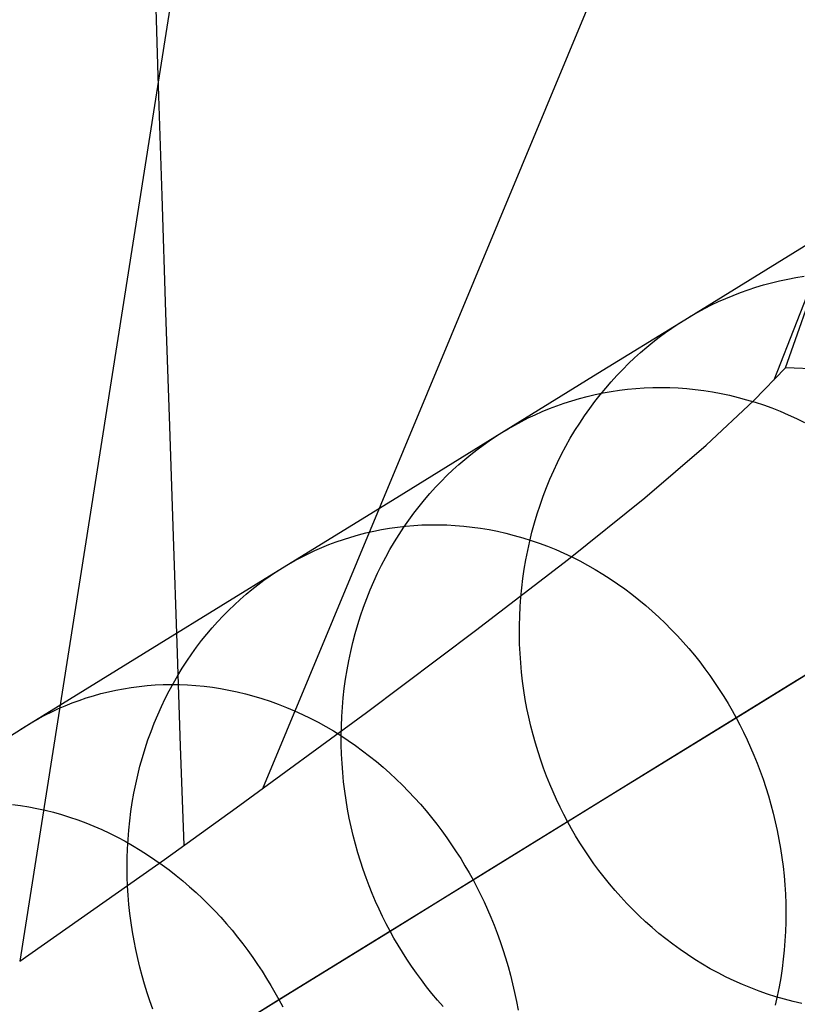
# Model space of a CAD drawing. Units: millimetres. Extents: x -61 to 553, y 8 to 516.
# Drawn here: x 22 to 41, y 114 to 139 of the extents above; entities that cross this region are included whole.
import ezdxf

# ---------------------------------------------------------------- set-up
doc = ezdxf.new("R2010")
doc.units = ezdxf.units.MM
doc.header["$MEASUREMENT"] = 0
doc.layers.add('LIVELLO 08', color=9, linetype='Continuous')
doc.layers.add('LIVELLO 10', color=11, linetype='Continuous')

msp = doc.modelspace()

# ---------------------------------------------------------------- linework, layer by layer
at = {"layer": 'LIVELLO 08'}
for p, q in [((40.854, 132.519, 500.52), (42.854, 133.752, 485.944)), ((38.499, 131.068, 514.971), (40.854, 132.519, 500.52)), ((40.915, 132.059, 515.88), (41.122, 132.103, 515.95)), ((41.122, 132.103, 515.95), (41.33, 132.142, 516.021)), ((41.33, 132.142, 516.021), (41.541, 132.175, 516.092)), ((39.923, 131.763, 515.525), (40.116, 131.831, 515.596)), ((40.116, 131.831, 515.596), (40.312, 131.896, 515.667)), ((40.312, 131.896, 515.667), (40.51, 131.955, 515.738)), ((40.51, 131.955, 515.738), (40.711, 132.009, 515.809)), ((40.711, 132.009, 515.809), (40.915, 132.059, 515.88)), ((39.364, 131.531, 515.314), (39.547, 131.612, 515.384)), ((39.547, 131.612, 515.384), (39.733, 131.69, 515.455)), ((39.733, 131.69, 515.455), (39.923, 131.763, 515.525)), ((38.834, 131.263, 515.107), (39.007, 131.356, 515.176)), ((39.007, 131.356, 515.176), (39.184, 131.445, 515.245)), ((39.184, 131.445, 515.245), (39.364, 131.531, 515.314)), ((38.499, 131.068, 514.971), (38.665, 131.167, 515.039)), ((38.665, 131.167, 515.039), (38.834, 131.263, 515.107)), ((36.29, 129.706, 526.798), (38.499, 131.068, 514.971)), ((38.011, 130.742, 514.767), (38.173, 130.856, 514.836)), ((38.173, 130.856, 514.836), (38.336, 130.964, 514.904)), ((38.336, 130.964, 514.904), (38.499, 131.068, 514.971)), ((37.691, 130.5, 514.628), (37.851, 130.624, 514.698)), ((37.851, 130.624, 514.698), (38.011, 130.742, 514.767)), ((37.378, 130.238, 514.488), (37.534, 130.371, 514.558)), ((37.534, 130.371, 514.558), (37.691, 130.5, 514.628)), ((37.071, 129.955, 514.347), (37.223, 130.099, 514.418)), ((37.223, 130.099, 514.418), (37.378, 130.238, 514.488)), ((36.921, 129.806, 514.276), (37.071, 129.955, 514.347)), ((33.844, 128.198, 538.517), (36.29, 129.706, 526.798)), ((36.629, 129.493, 514.134), (36.774, 129.652, 514.205)), ((36.774, 129.652, 514.205), (36.921, 129.806, 514.276)), ((36.348, 129.16, 513.992), (36.487, 129.329, 514.063)), ((36.487, 129.329, 514.063), (36.629, 129.493, 514.134)), ((37.046, 129.301, 539.976), (37.257, 129.321, 540.062)), ((37.257, 129.321, 540.062), (37.47, 129.335, 540.146)), ((37.47, 129.335, 540.146), (37.684, 129.344, 540.231)), ((37.684, 129.344, 540.231), (37.9, 129.347, 540.314)), ((37.9, 129.347, 540.314), (38.117, 129.343, 540.396)), ((38.117, 129.343, 540.396), (38.334, 129.334, 540.478)), ((38.334, 129.334, 540.478), (38.552, 129.318, 540.559)), ((35.821, 129.065, 539.456), (36.019, 129.117, 539.543)), ((36.019, 129.117, 539.543), (36.22, 129.164, 539.63)), ((36.212, 128.987, 513.921), (36.348, 129.16, 513.992)), ((36.22, 129.164, 539.63), (36.423, 129.207, 539.717)), ((36.423, 129.207, 539.717), (36.629, 129.243, 539.804)), ((36.629, 129.243, 539.804), (36.836, 129.275, 539.89)), ((36.836, 129.275, 539.89), (37.046, 129.301, 539.976)), ((38.552, 129.318, 540.559), (38.77, 129.296, 540.638)), ((38.77, 129.296, 540.638), (38.989, 129.268, 540.716)), ((38.989, 129.268, 540.716), (39.208, 129.234, 540.793)), ((39.208, 129.234, 540.793), (39.426, 129.194, 540.869)), ((39.426, 129.194, 540.869), (39.644, 129.147, 540.943)), ((39.644, 129.147, 540.943), (39.861, 129.094, 541.015)), ((39.861, 129.094, 541.015), (40.077, 129.035, 541.086)), ((35.057, 128.807, 539.109), (35.243, 128.878, 539.196)), ((35.243, 128.878, 539.196), (35.433, 128.945, 539.282)), ((35.433, 128.945, 539.282), (35.626, 129.007, 539.369)), ((35.626, 129.007, 539.369), (35.821, 129.065, 539.456)), ((36.08, 128.809, 513.851), (36.212, 128.987, 513.921)), ((40.077, 129.035, 541.086), (40.292, 128.97, 541.155)), ((40.292, 128.97, 541.155), (40.506, 128.9, 541.223)), ((40.506, 128.9, 541.223), (40.718, 128.823, 541.288)), ((40.718, 128.823, 541.288), (40.929, 128.74, 541.352)), ((34.343, 128.481, 538.767), (34.517, 128.569, 538.852)), ((34.517, 128.569, 538.852), (34.693, 128.652, 538.937)), ((34.693, 128.652, 538.937), (34.873, 128.732, 539.023)), ((34.873, 128.732, 539.023), (35.057, 128.807, 539.109)), ((35.826, 128.439, 513.711), (35.951, 128.626, 513.781)), ((35.951, 128.626, 513.781), (36.08, 128.809, 513.851)), ((40.929, 128.74, 541.352), (41.137, 128.651, 541.414)), ((41.137, 128.651, 541.414), (41.344, 128.557, 541.473)), ((34.007, 128.296, 538.6), (34.173, 128.39, 538.683)), ((34.173, 128.39, 538.683), (34.343, 128.481, 538.767)), ((35.705, 128.247, 513.642), (35.826, 128.439, 513.711)), ((41.344, 128.557, 541.473), (41.548, 128.458, 541.531)), ((31.165, 126.547, 550.116), (33.844, 128.198, 538.517)), ((33.524, 127.99, 538.35), (33.684, 128.097, 538.434)), ((33.684, 128.097, 538.434), (33.844, 128.198, 538.517)), ((33.844, 128.198, 538.517), (34.007, 128.296, 538.6)), ((35.587, 128.051, 513.573), (35.705, 128.247, 513.642)), ((33.208, 127.762, 538.181), (33.365, 127.879, 538.266)), ((33.365, 127.879, 538.266), (33.524, 127.99, 538.35)), ((35.366, 127.648, 513.438), (35.475, 127.851, 513.505)), ((35.475, 127.851, 513.505), (35.587, 128.051, 513.573)), ((32.897, 127.514, 538.01), (33.052, 127.64, 538.096)), ((33.052, 127.64, 538.096), (33.208, 127.762, 538.181)), ((35.262, 127.44, 513.372), (35.366, 127.648, 513.438)), ((32.593, 127.245, 537.838), (32.744, 127.382, 537.924)), ((32.744, 127.382, 537.924), (32.897, 127.514, 538.01)), ((35.163, 127.229, 513.306), (35.262, 127.44, 513.372)), ((32.298, 126.956, 537.664), (32.444, 127.103, 537.751)), ((32.444, 127.103, 537.751), (32.593, 127.245, 537.838)), ((35.068, 127.014, 513.241), (35.163, 127.229, 513.306)), ((32.153, 126.804, 537.577), (32.298, 126.956, 537.664)), ((34.979, 126.796, 513.177), (35.068, 127.014, 513.241)), ((31.873, 126.485, 537.403), (32.012, 126.647, 537.49)), ((32.012, 126.647, 537.49), (32.153, 126.804, 537.577)), ((34.815, 126.352, 513.053), (34.894, 126.575, 513.115)), ((34.894, 126.575, 513.115), (34.979, 126.796, 513.177)), ((28.254, 124.753, 561.584), (31.165, 126.547, 550.116)), ((31.604, 126.147, 537.23), (31.737, 126.318, 537.316)), ((31.737, 126.318, 537.316), (31.873, 126.485, 537.403)), ((34.741, 126.125, 512.993), (34.815, 126.352, 513.053)), ((31.475, 125.97, 537.143), (31.604, 126.147, 537.23)), ((34.673, 125.896, 512.934), (34.741, 126.125, 512.993)), ((31.186, 125.792, 563.205), (31.392, 125.816, 563.307)), ((31.349, 125.79, 537.057), (31.475, 125.97, 537.143)), ((31.392, 125.816, 563.307), (31.599, 125.833, 563.408)), ((31.599, 125.833, 563.408), (31.808, 125.846, 563.508)), ((31.808, 125.846, 563.508), (32.019, 125.852, 563.607)), ((32.019, 125.852, 563.607), (32.231, 125.852, 563.706)), ((32.231, 125.852, 563.706), (32.444, 125.847, 563.803)), ((32.444, 125.847, 563.803), (32.658, 125.835, 563.9)), ((32.658, 125.835, 563.9), (32.872, 125.817, 563.995)), ((32.872, 125.817, 563.995), (33.087, 125.793, 564.088)), ((34.61, 125.665, 512.876), (34.673, 125.896, 512.934)), ((29.998, 125.538, 562.59), (30.19, 125.593, 562.693)), ((30.19, 125.593, 562.693), (30.384, 125.643, 562.796)), ((30.384, 125.643, 562.796), (30.581, 125.689, 562.899)), ((30.581, 125.689, 562.899), (30.78, 125.728, 563.001)), ((30.78, 125.728, 563.001), (30.982, 125.763, 563.104)), ((30.982, 125.763, 563.104), (31.186, 125.792, 563.205)), ((31.109, 125.415, 536.887), (31.227, 125.604, 536.972)), ((31.227, 125.604, 536.972), (31.349, 125.79, 537.057)), ((33.087, 125.793, 564.088), (33.302, 125.763, 564.181)), ((33.302, 125.763, 564.181), (33.518, 125.727, 564.272)), ((33.518, 125.727, 564.272), (33.733, 125.684, 564.361)), ((33.733, 125.684, 564.361), (33.947, 125.636, 564.448)), ((33.947, 125.636, 564.448), (34.161, 125.581, 564.534)), ((34.161, 125.581, 564.534), (34.375, 125.52, 564.617)), ((34.553, 125.433, 512.819), (34.61, 125.665, 512.876)), ((29.261, 125.272, 562.182), (29.441, 125.345, 562.283)), ((29.441, 125.345, 562.283), (29.623, 125.414, 562.385)), ((29.623, 125.414, 562.385), (29.809, 125.479, 562.488)), ((29.809, 125.479, 562.488), (29.998, 125.538, 562.59)), ((30.995, 125.221, 536.803), (31.109, 125.415, 536.887)), ((34.375, 125.52, 564.617), (34.587, 125.453, 564.699)), ((34.501, 125.198, 512.764), (34.553, 125.433, 512.819)), ((34.587, 125.453, 564.699), (34.797, 125.381, 564.779)), ((34.797, 125.381, 564.779), (35.007, 125.302, 564.856)), ((28.742, 125.029, 561.88), (28.912, 125.114, 561.98)), ((28.912, 125.114, 561.98), (29.085, 125.195, 562.08)), ((29.085, 125.195, 562.08), (29.261, 125.272, 562.182)), ((30.885, 125.023, 536.72), (30.995, 125.221, 536.803)), ((34.455, 124.962, 512.711), (34.501, 125.198, 512.764)), ((35.007, 125.302, 564.856), (35.214, 125.218, 564.931)), ((35.214, 125.218, 564.931), (35.42, 125.127, 565.004)), ((35.42, 125.127, 565.004), (35.624, 125.032, 565.075)), ((28.254, 124.753, 561.584), (28.413, 124.848, 561.682)), ((28.413, 124.848, 561.682), (28.576, 124.94, 561.78)), ((28.576, 124.94, 561.78), (28.742, 125.029, 561.88)), ((30.679, 124.615, 536.555), (30.78, 124.821, 536.637)), ((30.78, 124.821, 536.637), (30.885, 125.023, 536.72)), ((34.414, 124.724, 512.659), (34.455, 124.962, 512.711)), ((35.624, 125.032, 565.075), (35.825, 124.93, 565.143)), ((35.825, 124.93, 565.143), (36.024, 124.824, 565.208)), ((36.024, 124.824, 565.208), (36.22, 124.712, 565.271)), ((25.114, 122.817, 572.909), (28.254, 124.753, 561.584)), ((27.941, 124.549, 561.387), (28.097, 124.653, 561.486)), ((28.097, 124.653, 561.486), (28.254, 124.753, 561.584)), ((30.582, 124.406, 536.475), (30.679, 124.615, 536.555)), ((34.38, 124.486, 512.609), (34.414, 124.724, 512.659)), ((36.22, 124.712, 565.271), (36.414, 124.595, 565.332)), ((36.414, 124.595, 565.332), (36.604, 124.474, 565.39)), ((27.48, 124.206, 561.087), (27.632, 124.325, 561.188)), ((27.632, 124.325, 561.188), (27.786, 124.44, 561.288)), ((27.786, 124.44, 561.288), (27.941, 124.549, 561.387)), ((30.491, 124.193, 536.395), (30.582, 124.406, 536.475)), ((34.351, 124.247, 512.56), (34.38, 124.486, 512.609)), ((36.604, 124.474, 565.39), (36.791, 124.347, 565.445)), ((36.791, 124.347, 565.445), (36.975, 124.216, 565.497)), ((27.18, 123.952, 560.884), (27.329, 124.081, 560.986)), ((27.329, 124.081, 560.986), (27.48, 124.206, 561.087)), ((30.404, 123.977, 536.317), (30.491, 124.193, 536.395)), ((34.327, 124.007, 512.513), (34.351, 124.247, 512.56)), ((36.975, 124.216, 565.497), (37.156, 124.081, 565.547)), ((37.156, 124.081, 565.547), (37.333, 123.941, 565.594)), ((26.888, 123.678, 560.68), (27.033, 123.817, 560.782)), ((27.033, 123.817, 560.782), (27.18, 123.952, 560.884)), ((30.323, 123.757, 536.24), (30.404, 123.977, 536.317)), ((34.31, 123.767, 512.468), (34.327, 124.007, 512.513)), ((37.333, 123.941, 565.594), (37.506, 123.798, 565.639)), ((26.745, 123.533, 560.577), (26.888, 123.678, 560.68)), ((30.246, 123.535, 536.165), (30.323, 123.757, 536.24)), ((34.298, 123.527, 512.424), (34.31, 123.767, 512.468)), ((37.506, 123.798, 565.639), (37.675, 123.65, 565.68)), ((37.675, 123.65, 565.68), (37.841, 123.5, 565.719)), ((26.466, 123.229, 560.371), (26.604, 123.383, 560.474)), ((26.604, 123.383, 560.474), (26.745, 123.533, 560.577)), ((30.109, 123.083, 536.018), (30.175, 123.311, 536.091)), ((30.175, 123.311, 536.091), (30.246, 123.535, 536.165)), ((34.292, 123.288, 512.382), (34.298, 123.527, 512.424)), ((37.841, 123.5, 565.719), (38.002, 123.345, 565.755)), ((38.002, 123.345, 565.755), (38.159, 123.188, 565.789)), ((26.199, 122.905, 560.166), (26.331, 123.069, 560.269)), ((26.331, 123.069, 560.269), (26.466, 123.229, 560.371)), ((30.049, 122.854, 535.947), (30.109, 123.083, 536.018)), ((34.292, 123.048, 512.342), (34.292, 123.288, 512.382)), ((38.159, 123.188, 565.789), (38.312, 123.027, 565.819)), ((21.746, 120.741, 584.083), (25.114, 122.817, 572.909)), ((26.071, 122.736, 560.064), (26.199, 122.905, 560.166)), ((29.994, 122.623, 535.878), (30.049, 122.854, 535.947)), ((34.297, 122.81, 512.304), (34.292, 123.048, 512.342)), ((34.308, 122.572, 512.268), (34.297, 122.81, 512.304)), ((38.312, 123.027, 565.819), (38.461, 122.864, 565.848)), ((38.461, 122.864, 565.848), (38.606, 122.698, 565.873)), ((25.823, 122.383, 559.861), (25.945, 122.562, 559.962)), ((25.945, 122.562, 559.962), (26.071, 122.736, 560.064)), ((29.945, 122.389, 535.811), (29.994, 122.623, 535.878)), ((34.324, 122.335, 512.234), (34.308, 122.572, 512.268)), ((38.606, 122.698, 565.873), (38.746, 122.529, 565.896)), ((39.808, 120.94, 565.99), (42.804, 122.787, 554.186)), ((41.339, 121.884, 469.501), (42.586, 122.652, 455.164)), ((25.705, 122.2, 559.76), (25.823, 122.383, 559.861)), ((29.901, 122.155, 535.745), (29.945, 122.389, 535.811)), ((34.345, 122.1, 512.201), (34.324, 122.335, 512.234)), ((38.746, 122.529, 565.896), (38.882, 122.359, 565.916)), ((38.882, 122.359, 565.916), (39.013, 122.186, 565.934)), ((25.59, 122.013, 559.66), (25.705, 122.2, 559.76)), ((29.863, 121.919, 535.682), (29.901, 122.155, 535.745)), ((34.372, 121.866, 512.17), (34.345, 122.1, 512.201)), ((39.013, 122.186, 565.934), (39.14, 122.012, 565.949)), ((25.374, 121.625, 559.462), (25.48, 121.821, 559.56)), ((25.48, 121.821, 559.56), (25.59, 122.013, 559.66)), ((29.83, 121.682, 535.62), (29.863, 121.919, 535.682)), ((34.404, 121.634, 512.142), (34.372, 121.866, 512.17)), ((39.14, 122.012, 565.949), (39.262, 121.836, 565.961)), ((39.262, 121.836, 565.961), (39.38, 121.659, 565.972)), ((39.743, 120.9, 483.752), (41.339, 121.884, 469.501)), ((23.447, 121.5, 585.241), (23.634, 121.552, 585.359)), ((23.634, 121.552, 585.359), (23.824, 121.6, 585.477)), ((23.824, 121.6, 585.477), (24.016, 121.642, 585.595)), ((24.016, 121.642, 585.595), (24.211, 121.679, 585.713)), ((24.211, 121.679, 585.713), (24.408, 121.711, 585.831)), ((24.408, 121.711, 585.831), (24.608, 121.737, 585.948)), ((24.608, 121.737, 585.948), (24.809, 121.758, 586.064)), ((24.809, 121.758, 586.064), (25.012, 121.773, 586.18)), ((25.012, 121.773, 586.18), (25.217, 121.783, 586.296)), ((25.217, 121.783, 586.296), (25.424, 121.786, 586.41)), ((25.272, 121.426, 559.364), (25.374, 121.625, 559.462)), ((25.424, 121.786, 586.41), (25.631, 121.784, 586.523)), ((25.631, 121.784, 586.523), (25.84, 121.776, 586.635)), ((25.84, 121.776, 586.635), (26.05, 121.762, 586.746)), ((26.05, 121.762, 586.746), (26.26, 121.741, 586.855)), ((26.26, 121.741, 586.855), (26.471, 121.715, 586.963)), ((26.471, 121.715, 586.963), (26.682, 121.682, 587.069)), ((26.682, 121.682, 587.069), (26.893, 121.644, 587.174)), ((26.893, 121.644, 587.174), (27.105, 121.599, 587.276)), ((27.105, 121.599, 587.276), (27.315, 121.548, 587.377)), ((29.804, 121.444, 535.56), (29.83, 121.682, 535.62)), ((34.441, 121.404, 512.115), (34.404, 121.634, 512.142)), ((39.38, 121.659, 565.972), (39.494, 121.481, 565.98)), ((22.727, 121.245, 584.77), (22.903, 121.315, 584.887)), ((22.903, 121.315, 584.887), (23.081, 121.382, 585.005)), ((23.081, 121.382, 585.005), (23.262, 121.443, 585.122)), ((23.262, 121.443, 585.122), (23.447, 121.5, 585.241)), ((25.174, 121.222, 559.268), (25.272, 121.426, 559.364)), ((27.315, 121.548, 587.377), (27.526, 121.491, 587.475)), ((27.526, 121.491, 587.475), (27.735, 121.428, 587.572)), ((27.735, 121.428, 587.572), (27.944, 121.359, 587.665)), ((27.944, 121.359, 587.665), (28.151, 121.284, 587.757)), ((29.782, 121.206, 535.502), (29.804, 121.444, 535.56)), ((34.483, 121.176, 512.09), (34.441, 121.404, 512.115)), ((39.494, 121.481, 565.98), (39.603, 121.301, 565.985)), ((39.603, 121.301, 565.985), (39.707, 121.121, 565.988)), ((22.221, 121.01, 584.423), (22.387, 121.092, 584.538)), ((22.387, 121.092, 584.538), (22.555, 121.17, 584.654)), ((22.555, 121.17, 584.654), (22.727, 121.245, 584.77)), ((25.081, 121.015, 559.173), (25.174, 121.222, 559.268)), ((28.151, 121.284, 587.757), (28.357, 121.203, 587.846)), ((28.357, 121.203, 587.846), (28.561, 121.117, 587.933)), ((28.561, 121.117, 587.933), (28.764, 121.025, 588.016)), ((29.767, 120.967, 535.447), (29.782, 121.206, 535.502)), ((34.53, 120.951, 512.067), (34.483, 121.176, 512.09)), ((39.707, 121.121, 565.988), (39.808, 120.94, 565.99)), ((21.746, 120.741, 584.083), (21.901, 120.834, 584.195)), ((21.901, 120.834, 584.195), (22.06, 120.924, 584.309)), ((22.06, 120.924, 584.309), (22.221, 121.01, 584.423)), ((24.91, 120.59, 558.987), (24.993, 120.804, 559.079)), ((24.993, 120.804, 559.079), (25.081, 121.015, 559.173)), ((28.764, 121.025, 588.016), (28.965, 120.927, 588.097)), ((28.965, 120.927, 588.097), (29.163, 120.824, 588.176)), ((29.163, 120.824, 588.176), (29.359, 120.716, 588.251)), ((29.757, 120.728, 535.394), (29.767, 120.967, 535.447)), ((34.582, 120.728, 512.045), (34.53, 120.951, 512.067)), ((36.575, 118.948, 577.647), (39.808, 120.94, 565.99)), ((37.801, 119.703, 497.9), (39.743, 120.9, 483.752)), ((39.808, 120.94, 565.99), (39.904, 120.757, 565.988)), ((16.945, 117.782, 598.619), (21.746, 120.741, 584.083)), ((21.442, 120.543, 583.857), (21.594, 120.645, 583.97)), ((21.594, 120.645, 583.97), (21.746, 120.741, 584.083)), ((24.832, 120.373, 558.896), (24.91, 120.59, 558.987)), ((29.359, 120.716, 588.251), (29.553, 120.602, 588.324)), ((29.553, 120.602, 588.324), (29.743, 120.484, 588.393)), ((29.753, 120.49, 535.342), (29.757, 120.728, 535.394)), ((34.638, 120.507, 512.026), (34.582, 120.728, 512.045)), ((39.904, 120.757, 565.988), (39.998, 120.57, 565.985)), ((39.998, 120.57, 565.985), (40.089, 120.379, 565.98)), ((24.759, 120.153, 558.807), (24.832, 120.373, 558.896)), ((29.743, 120.484, 588.393), (29.931, 120.361, 588.46)), ((29.754, 120.252, 535.293), (29.753, 120.49, 535.342)), ((29.931, 120.361, 588.46), (30.116, 120.233, 588.523)), ((34.699, 120.289, 512.008), (34.638, 120.507, 512.026)), ((40.089, 120.379, 565.98), (40.177, 120.185, 565.972)), ((24.691, 119.93, 558.719), (24.759, 120.153, 558.807)), ((29.761, 120.014, 535.247), (29.754, 120.252, 535.293)), ((30.116, 120.233, 588.523), (30.298, 120.1, 588.583)), ((30.298, 120.1, 588.583), (30.476, 119.964, 588.641)), ((34.764, 120.075, 511.993), (34.699, 120.289, 512.008)), ((34.833, 119.863, 511.979), (34.764, 120.075, 511.993)), ((40.177, 120.185, 565.972), (40.262, 119.988, 565.961)), ((24.628, 119.705, 558.634), (24.691, 119.93, 558.719)), ((29.774, 119.777, 535.202), (29.761, 120.014, 535.247)), ((30.476, 119.964, 588.641), (30.651, 119.823, 588.695)), ((30.651, 119.823, 588.695), (30.822, 119.678, 588.746)), ((34.906, 119.655, 511.967), (34.833, 119.863, 511.979)), ((40.262, 119.988, 565.961), (40.343, 119.787, 565.949)), ((24.571, 119.478, 558.55), (24.628, 119.705, 558.634)), ((29.791, 119.541, 535.16), (29.774, 119.777, 535.202)), ((30.822, 119.678, 588.746), (30.99, 119.53, 588.794)), ((34.983, 119.45, 511.956), (34.906, 119.655, 511.967)), ((35.516, 118.295, 511.928), (37.801, 119.703, 497.9)), ((40.343, 119.787, 565.949), (40.421, 119.582, 565.934)), ((40.421, 119.582, 565.934), (40.496, 119.374, 565.916)), ((24.519, 119.248, 558.468), (24.571, 119.478, 558.55)), ((29.814, 119.307, 535.12), (29.791, 119.541, 535.16)), ((29.843, 119.074, 535.083), (29.814, 119.307, 535.12)), ((30.99, 119.53, 588.794), (31.154, 119.378, 588.839)), ((31.154, 119.378, 588.839), (31.313, 119.222, 588.88)), ((35.063, 119.248, 511.947), (34.983, 119.45, 511.956)), ((40.496, 119.374, 565.916), (40.566, 119.164, 565.896)), ((24.473, 119.017, 558.389), (24.519, 119.248, 558.468)), ((29.876, 118.843, 535.047), (29.843, 119.074, 535.083)), ((31.313, 119.222, 588.88), (31.469, 119.064, 588.919)), ((31.469, 119.064, 588.919), (31.621, 118.902, 588.954)), ((35.147, 119.05, 511.94), (35.063, 119.248, 511.947)), ((35.235, 118.855, 511.935), (35.147, 119.05, 511.94)), ((40.566, 119.164, 565.896), (40.633, 118.95, 565.873)), ((24.432, 118.784, 558.311), (24.473, 119.017, 558.389)), ((29.914, 118.614, 535.014), (29.876, 118.843, 535.047)), ((31.621, 118.902, 588.954), (31.769, 118.738, 588.986)), ((33.109, 116.811, 589.15), (36.575, 118.948, 577.647)), ((35.325, 118.665, 511.931), (35.235, 118.855, 511.935)), ((40.633, 118.95, 565.873), (40.695, 118.733, 565.848)), ((21.382, 118.734, 601.625), (21.59, 118.706, 601.742)), ((21.59, 118.706, 601.742), (21.798, 118.672, 601.857)), ((21.798, 118.672, 601.857), (22.006, 118.631, 601.97)), ((22.006, 118.631, 601.97), (22.215, 118.585, 602.082)), ((22.215, 118.585, 602.082), (22.423, 118.532, 602.191)), ((24.367, 118.314, 558.163), (24.397, 118.55, 558.236)), ((24.397, 118.55, 558.236), (24.432, 118.784, 558.311)), ((29.957, 118.386, 534.984), (29.914, 118.614, 535.014)), ((31.769, 118.738, 588.986), (31.912, 118.572, 589.015)), ((31.912, 118.572, 589.015), (32.051, 118.403, 589.042)), ((35.419, 118.478, 511.929), (35.325, 118.665, 511.931)), ((40.695, 118.733, 565.848), (40.753, 118.514, 565.819)), ((22.423, 118.532, 602.191), (22.63, 118.473, 602.297)), ((22.63, 118.473, 602.297), (22.837, 118.409, 602.402)), ((22.837, 118.409, 602.402), (23.043, 118.338, 602.504)), ((23.043, 118.338, 602.504), (23.248, 118.262, 602.603)), ((24.343, 118.078, 558.093), (24.367, 118.314, 558.163)), ((30.005, 118.161, 534.955), (29.957, 118.386, 534.984)), ((32.051, 118.403, 589.042), (32.186, 118.232, 589.065)), ((33.371, 116.973, 523.409), (35.516, 118.295, 511.928)), ((35.516, 118.295, 511.928), (35.419, 118.478, 511.929)), ((35.616, 118.114, 511.929), (35.516, 118.295, 511.928)), ((40.753, 118.514, 565.819), (40.807, 118.292, 565.789)), ((40.807, 118.292, 565.789), (40.856, 118.068, 565.755)), ((23.248, 118.262, 602.603), (23.451, 118.179, 602.699)), ((23.451, 118.179, 602.699), (23.653, 118.091, 602.793)), ((23.653, 118.091, 602.793), (23.854, 117.998, 602.884)), ((24.324, 117.841, 558.025), (24.343, 118.078, 558.093)), ((30.058, 117.939, 534.929), (30.005, 118.161, 534.955)), ((32.186, 118.232, 589.065), (32.317, 118.059, 589.085)), ((32.317, 118.059, 589.085), (32.443, 117.884, 589.103)), ((35.721, 117.933, 511.931), (35.616, 118.114, 511.929)), ((40.856, 118.068, 565.755), (40.9, 117.842, 565.719)), ((23.854, 117.998, 602.884), (24.052, 117.899, 602.972)), ((24.052, 117.899, 602.972), (24.248, 117.794, 603.057)), ((24.248, 117.794, 603.057), (24.442, 117.685, 603.138)), ((24.311, 117.604, 557.959), (24.324, 117.841, 558.025)), ((30.115, 117.719, 534.906), (30.058, 117.939, 534.929)), ((32.443, 117.884, 589.103), (32.565, 117.708, 589.117)), ((35.83, 117.754, 511.935), (35.721, 117.933, 511.931)), ((40.9, 117.842, 565.719), (40.94, 117.613, 565.68)), ((24.304, 117.367, 557.896), (24.311, 117.604, 557.959)), ((24.442, 117.685, 603.138), (24.634, 117.57, 603.217)), ((24.634, 117.57, 603.217), (24.822, 117.451, 603.292)), ((30.176, 117.502, 534.884), (30.115, 117.719, 534.906)), ((32.565, 117.708, 589.117), (32.682, 117.53, 589.129)), ((35.944, 117.576, 511.94), (35.83, 117.754, 511.935)), ((36.063, 117.399, 511.947), (35.944, 117.576, 511.94)), ((40.94, 117.613, 565.68), (40.975, 117.383, 565.639)), ((24.302, 117.13, 557.836), (24.304, 117.367, 557.896)), ((24.822, 117.451, 603.292), (25.008, 117.326, 603.365)), ((25.008, 117.326, 603.365), (25.192, 117.197, 603.433)), ((30.242, 117.288, 534.865), (30.176, 117.502, 534.884)), ((32.682, 117.53, 589.129), (32.795, 117.352, 589.138)), ((32.795, 117.352, 589.138), (32.904, 117.172, 589.145)), ((36.186, 117.224, 511.956), (36.063, 117.399, 511.947)), ((40.975, 117.383, 565.639), (41.005, 117.151, 565.594)), ((24.305, 116.893, 557.778), (24.302, 117.13, 557.836)), ((25.192, 117.197, 603.433), (25.372, 117.064, 603.499)), ((25.372, 117.064, 603.499), (25.548, 116.926, 603.561)), ((30.312, 117.076, 534.848), (30.242, 117.288, 534.865)), ((30.385, 116.868, 534.833), (30.312, 117.076, 534.848)), ((32.904, 117.172, 589.145), (33.008, 116.992, 589.148)), ((36.314, 117.05, 511.967), (36.186, 117.224, 511.956)), ((36.447, 116.879, 511.979), (36.314, 117.05, 511.967)), ((41.005, 117.151, 565.594), (41.03, 116.918, 565.547)), ((24.314, 116.656, 557.723), (24.305, 116.893, 557.778)), ((25.548, 116.926, 603.561), (25.722, 116.784, 603.62)), ((28.167, 113.765, 604.113), (33.109, 116.811, 589.15)), ((30.463, 116.664, 534.82), (30.385, 116.868, 534.833)), ((30.997, 115.509, 534.785), (33.371, 116.973, 523.409)), ((33.008, 116.992, 589.148), (33.109, 116.811, 589.15)), ((33.109, 116.811, 589.15), (33.205, 116.628, 589.148)), ((36.584, 116.709, 511.993), (36.447, 116.879, 511.979)), ((41.03, 116.918, 565.547), (41.049, 116.683, 565.497)), ((24.329, 116.421, 557.67), (24.314, 116.656, 557.723)), ((25.722, 116.784, 603.62), (25.891, 116.639, 603.675)), ((25.891, 116.639, 603.675), (26.058, 116.49, 603.727)), ((30.543, 116.462, 534.809), (30.463, 116.664, 534.82)), ((33.205, 116.628, 589.148), (33.299, 116.441, 589.145)), ((36.725, 116.542, 512.008), (36.584, 116.709, 511.993)), ((36.872, 116.377, 512.026), (36.725, 116.542, 512.008)), ((41.049, 116.683, 565.497), (41.063, 116.448, 565.445)), ((24.348, 116.186, 557.62), (24.329, 116.421, 557.67)), ((26.058, 116.49, 603.727), (26.22, 116.337, 603.775)), ((26.22, 116.337, 603.775), (26.379, 116.181, 603.82)), ((30.628, 116.264, 534.8), (30.543, 116.462, 534.809)), ((33.299, 116.441, 589.145), (33.391, 116.251, 589.138)), ((37.022, 116.215, 512.045), (36.872, 116.377, 512.026)), ((41.063, 116.448, 565.445), (41.072, 116.211, 565.39)), ((24.373, 115.953, 557.573), (24.348, 116.186, 557.62)), ((26.379, 116.181, 603.82), (26.534, 116.022, 603.862)), ((30.716, 116.07, 534.794), (30.628, 116.264, 534.8)), ((30.806, 115.879, 534.789), (30.716, 116.07, 534.794)), ((33.391, 116.251, 589.138), (33.479, 116.057, 589.129)), ((33.479, 116.057, 589.129), (33.564, 115.859, 589.117)), ((37.178, 116.055, 512.067), (37.022, 116.215, 512.045)), ((37.337, 115.899, 512.09), (37.178, 116.055, 512.067)), ((41.072, 116.211, 565.39), (41.076, 115.974, 565.332)), ((24.403, 115.721, 557.529), (24.373, 115.953, 557.573)), ((26.534, 116.022, 603.862), (26.684, 115.86, 603.9)), ((26.684, 115.86, 603.9), (26.831, 115.695, 603.935)), ((30.9, 115.692, 534.786), (30.806, 115.879, 534.789)), ((33.564, 115.859, 589.117), (33.646, 115.659, 589.103)), ((37.501, 115.746, 512.115), (37.337, 115.899, 512.09)), ((41.076, 115.974, 565.332), (41.074, 115.737, 565.271)), ((24.438, 115.491, 557.487), (24.403, 115.721, 557.529)), ((26.831, 115.695, 603.935), (26.974, 115.528, 603.967)), ((30.997, 115.509, 534.785), (30.9, 115.692, 534.786)), ((33.646, 115.659, 589.103), (33.725, 115.455, 589.085)), ((37.669, 115.597, 512.142), (37.501, 115.746, 512.115)), ((37.841, 115.451, 512.17), (37.669, 115.597, 512.142)), ((41.074, 115.737, 565.271), (41.066, 115.5, 565.208)), ((24.477, 115.262, 557.448), (24.438, 115.491, 557.487)), ((26.974, 115.528, 603.967), (27.112, 115.358, 603.996)), ((27.112, 115.358, 603.996), (27.246, 115.187, 604.021)), ((28.396, 113.906, 546.046), (30.997, 115.509, 534.785)), ((31.097, 115.328, 534.786), (30.997, 115.509, 534.785)), ((31.202, 115.148, 534.789), (31.097, 115.328, 534.786)), ((33.725, 115.455, 589.085), (33.8, 115.247, 589.065)), ((38.017, 115.31, 512.201), (37.841, 115.451, 512.17)), ((38.197, 115.172, 512.234), (38.017, 115.31, 512.201)), ((41.066, 115.5, 565.208), (41.053, 115.263, 565.143)), ((24.522, 115.036, 557.412), (24.477, 115.262, 557.448)), ((24.571, 114.812, 557.379), (24.522, 115.036, 557.412)), ((27.246, 115.187, 604.021), (27.376, 115.014, 604.043)), ((31.311, 114.969, 534.794), (31.202, 115.148, 534.789)), ((33.8, 115.247, 589.065), (33.871, 115.037, 589.042)), ((33.871, 115.037, 589.042), (33.939, 114.824, 589.015)), ((38.381, 115.039, 512.268), (38.197, 115.172, 512.234)), ((38.569, 114.91, 512.304), (38.381, 115.039, 512.268)), ((41.053, 115.263, 565.143), (41.035, 115.026, 565.075)), ((24.625, 114.59, 557.348), (24.571, 114.812, 557.379)), ((27.376, 115.014, 604.043), (27.502, 114.839, 604.062)), ((27.502, 114.839, 604.062), (27.623, 114.662, 604.078)), ((31.425, 114.79, 534.8), (31.311, 114.969, 534.794)), ((31.543, 114.613, 534.809), (31.425, 114.79, 534.8)), ((33.939, 114.824, 589.015), (34.002, 114.608, 588.986)), ((38.76, 114.786, 512.342), (38.569, 114.91, 512.304)), ((38.954, 114.667, 512.382), (38.76, 114.786, 512.342)), ((41.011, 114.79, 565.004), (40.981, 114.554, 564.931)), ((41.035, 115.026, 565.075), (41.011, 114.79, 565.004)), ((24.683, 114.371, 557.32), (24.625, 114.59, 557.348)), ((27.623, 114.662, 604.078), (27.741, 114.485, 604.09)), ((31.666, 114.438, 534.82), (31.543, 114.613, 534.809)), ((34.002, 114.608, 588.986), (34.061, 114.39, 588.954)), ((39.152, 114.552, 512.424), (38.954, 114.667, 512.382)), ((39.352, 114.443, 512.468), (39.152, 114.552, 512.424)), ((40.981, 114.554, 564.931), (40.946, 114.32, 564.856)), ((24.745, 114.154, 557.294), (24.683, 114.371, 557.32)), ((27.741, 114.485, 604.09), (27.854, 114.306, 604.1)), ((27.854, 114.306, 604.1), (27.962, 114.126, 604.107)), ((31.794, 114.264, 534.833), (31.666, 114.438, 534.82)), ((34.061, 114.39, 588.954), (34.117, 114.169, 588.919)), ((39.556, 114.339, 512.513), (39.352, 114.443, 512.468)), ((39.762, 114.241, 512.56), (39.556, 114.339, 512.513)), ((40.946, 114.32, 564.856), (40.905, 114.087, 564.779)), ((24.812, 113.94, 557.272), (24.745, 114.154, 557.294)), ((27.962, 114.126, 604.107), (28.066, 113.946, 604.111)), ((31.925, 114.092, 534.848), (31.794, 114.264, 534.833)), ((32.062, 113.922, 534.865), (31.925, 114.092, 534.848)), ((34.117, 114.169, 588.919), (34.167, 113.945, 588.88)), ((39.97, 114.148, 512.609), (39.762, 114.241, 512.56)), ((40.181, 114.061, 512.659), (39.97, 114.148, 512.609)), ((40.393, 113.98, 512.711), (40.181, 114.061, 512.659)), ((40.905, 114.087, 564.779), (40.858, 113.856, 564.699)), ((24.882, 113.73, 557.251), (24.812, 113.94, 557.272)), ((25.57, 112.164, 557.178), (28.396, 113.906, 546.046)), ((28.066, 113.946, 604.111), (28.167, 113.765, 604.113)), ((32.203, 113.754, 534.884), (32.062, 113.922, 534.865)), ((34.167, 113.945, 588.88), (34.213, 113.72, 588.839)), ((40.608, 113.904, 512.764), (40.393, 113.98, 512.711)), ((40.824, 113.835, 512.819), (40.608, 113.904, 512.764)), ((40.858, 113.856, 564.699), (40.806, 113.627, 564.617)), ((41.042, 113.772, 512.876), (40.824, 113.835, 512.819)), ((22.832, 110.477, 618.751), (28.167, 113.765, 604.113)), ((24.956, 113.522, 557.234), (24.882, 113.73, 557.251)), ((28.167, 113.765, 604.113), (28.263, 113.582, 604.111)), ((32.348, 113.589, 534.906), (32.203, 113.754, 534.884)), ((34.213, 113.72, 588.839), (34.255, 113.492, 588.794)), ((41.261, 113.714, 512.934), (41.042, 113.772, 512.876)), ((41.481, 113.663, 512.993), (41.261, 113.714, 512.934))]:
    msp.add_line(p, q, dxfattribs=at)
at = {"layer": 'LIVELLO 10'}
for p, q in [((65.44, 209.692, 439.158), (27.749, 119.132, 550.932)), ((34.209, 194.921, 582.216), (21.565, 114.739, 577.011)), ((34.209, 194.921, 582.216), (21.565, 114.739, 577.011)), ((41.066, 129.848, 439.13), (45.47, 142.352, 439.17)), ((25.094, 137.279, 578.474), (24.971, 141.375, 581.407)), ((25.193, 134.225, 576.125), (25.094, 137.279, 578.474)), ((43.039, 135.34, 439.144), (40.768, 129.529, 446.342)), ((25.29, 131.25, 573.675), (25.193, 134.225, 576.125)), ((25.385, 128.359, 571.128), (25.29, 131.25, 573.675)), ((40.257, 129.014, 455.865), (41.066, 129.848, 439.13)), ((69.166, 128.734, 383.891), (41.066, 129.848, 439.13)), ((39.05, 127.878, 472.529), (40.257, 129.014, 455.865)), ((25.48, 125.554, 568.485), (25.385, 128.359, 571.128)), ((37.486, 126.536, 488.897), (39.05, 127.878, 472.529)), ((35.542, 124.978, 505.164), (37.486, 126.536, 488.897)), ((25.572, 122.84, 565.75), (25.48, 125.554, 568.485)), ((33.176, 123.157, 521.466), (35.542, 124.978, 505.164)), ((30.395, 121.073, 537.604), (33.176, 123.157, 521.466)), ((25.663, 120.218, 562.925), (25.572, 122.84, 565.75)), ((27.082, 118.648, 554.05), (30.395, 121.073, 537.604)), ((25.753, 117.692, 560.015), (25.663, 120.218, 562.925)), ((25.253, 117.335, 562.18), (27.082, 118.648, 554.05)), ((21.565, 114.739, 577.011), (25.253, 117.335, 562.18))]:
    msp.add_line(p, q, dxfattribs=at)

doc.saveas('drawing.dxf')
